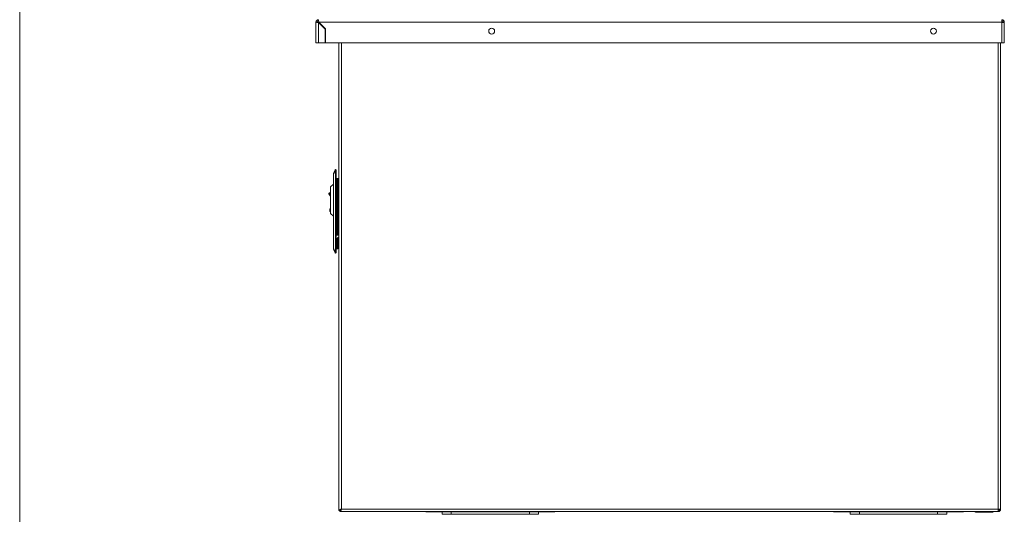
# Model space of a CAD drawing. Units: millimetres. Extents: x 0 to 586, y 0 to 420.
# Drawn here: x 6 to 113, y 133 to 186 of the extents above; entities that cross this region are included whole.
import ezdxf

# ---------------------------------------------------------------- set-up
doc = ezdxf.new("R2010")
doc.units = ezdxf.units.MM

msp = doc.modelspace()

# ---------------------------------------------------------------- linework, layer by layer
at = {"color": 7, "linetype": 'Continuous', "lineweight": 0}
msp.add_line((5.873, 9.004), (5.873, 411.004), dxfattribs=at)
at = {"color": 7, "linetype": 'Continuous', "lineweight": 15}
for p, q in [((38.346, 186.225), (38.346, 186.345)), ((112.578, 186.345), (112.578, 186.061)), ((112.578, 186.225), (112.578, 186.212)), ((38.182, 186.061), (38.062, 186.061)), ((38.062, 183.845), (38.062, 186.061)), ((38.346, 183.845), (38.346, 186.043)), ((38.346, 186.043), (39.062, 185.327)), ((39.087, 185.338), (38.363, 186.061)), ((38.363, 186.061), (112.578, 186.061)), ((39.062, 183.845), (39.062, 185.327)), ((39.087, 185.338), (39.113, 183.845)), ((112.578, 186.156), (112.578, 186.061)), ((112.578, 186.061), (112.578, 183.845)), ((112.742, 186.061), (112.862, 186.061)), ((112.742, 186.061), (112.742, 186.051)), ((112.862, 186.061), (112.862, 186.043)), ((112.862, 186.043), (112.862, 183.845)), ((38.346, 183.845), (38.062, 183.845)), ((39.062, 183.845), (38.346, 183.845)), ((112.578, 183.845), (39.113, 183.845)), ((40.562, 183.845), (40.562, 133.032)), ((112.462, 183.845), (112.462, 133.189)), ((112.578, 183.845), (112.862, 183.845)), ((39.986, 169.582), (39.962, 169.582)), ((39.962, 161.512), (39.962, 169.582)), ((39.986, 169.693), (40.171, 170.089)), ((40.171, 169.978), (39.986, 169.582)), ((39.986, 169.582), (39.986, 161.512)), ((40.171, 170.089), (40.262, 170.047)), ((40.171, 161.116), (40.171, 169.978)), ((40.171, 169.978), (40.262, 169.978)), ((40.262, 170.047), (40.262, 169.978)), ((40.262, 161.116), (40.262, 169.978)), ((40.562, 169.109), (40.262, 169.109)), ((40.448, 169.075), (40.348, 169.075)), ((40.348, 169.075), (40.348, 168.775)), ((40.448, 168.775), (40.448, 169.075)), ((40.448, 169.075), (40.562, 169.075)), ((39.962, 168.497), (39.662, 168.197)), ((39.662, 165.297), (39.662, 168.197)), ((40.348, 169.009), (40.262, 169.009)), ((40.362, 168.768), (40.262, 168.768)), ((40.348, 168.775), (40.448, 168.775)), ((40.348, 168.775), (40.348, 163.239)), ((40.448, 168.775), (40.448, 163.239)), ((39.473, 167.486), (39.662, 167.624)), ((39.562, 165.797), (39.662, 165.797)), ((39.562, 165.747), (39.562, 165.797)), ((39.662, 165.747), (39.562, 165.747)), ((39.562, 165.547), (39.562, 165.747)), ((39.562, 165.547), (39.662, 165.547)), ((39.562, 165.497), (39.562, 165.547)), ((39.662, 165.497), (39.562, 165.497)), ((39.662, 165.297), (39.962, 164.997)), ((40.262, 164.209), (40.348, 164.209)), ((40.262, 164.109), (40.348, 164.109)), ((40.318, 164.625), (40.348, 164.625)), ((40.448, 163.239), (40.348, 163.239)), ((40.348, 163.239), (40.348, 162.939)), ((40.348, 162.939), (40.448, 162.939)), ((40.448, 162.939), (40.448, 163.239)), ((40.562, 162.939), (40.448, 162.939)), ((40.448, 162.511), (40.348, 162.511)), ((40.348, 162.511), (40.348, 161.775)), ((40.448, 161.775), (40.348, 161.775)), ((40.348, 161.775), (40.348, 161.475)), ((40.448, 162.511), (40.448, 161.775)), ((40.448, 161.475), (40.448, 161.775)), ((39.986, 161.512), (39.962, 161.512)), ((39.986, 161.512), (40.171, 161.116)), ((40.171, 161.005), (39.986, 161.401)), ((40.171, 161.116), (40.262, 161.116)), ((40.171, 161.005), (40.262, 161.047)), ((40.262, 161.116), (40.262, 161.047)), ((40.348, 161.475), (40.448, 161.475)), ((40.562, 133.032), (40.662, 133.032)), ((40.669, 132.925), (40.669, 133.025)), ((40.669, 132.925), (112.18, 132.925)), ((40.762, 133.092), (40.762, 133.148)), ((40.826, 133.189), (112.198, 133.189)), ((50.046, 132.925), (50.046, 132.905)), ((50.046, 132.905), (50.658, 132.905)), ((51.139, 132.905), (50.658, 132.905)), ((51.139, 132.905), (62.885, 132.905)), ((51.762, 132.655), (51.762, 132.905)), ((52.762, 132.905), (52.762, 132.655)), ((61.262, 132.655), (61.262, 132.905)), ((62.262, 132.905), (62.262, 132.655)), ((63.366, 132.905), (62.885, 132.905)), ((63.366, 132.905), (63.978, 132.905)), ((63.978, 132.905), (63.978, 132.925)), ((94.396, 132.925), (94.396, 132.905)), ((94.396, 132.905), (95.008, 132.905)), ((95.489, 132.905), (95.008, 132.905)), ((95.489, 132.905), (107.235, 132.905)), ((96.112, 132.655), (96.112, 132.905)), ((97.112, 132.905), (97.112, 132.655)), ((105.612, 132.655), (105.612, 132.905)), ((106.612, 132.905), (106.612, 132.655)), ((107.716, 132.905), (107.235, 132.905)), ((107.716, 132.905), (108.328, 132.905)), ((108.328, 132.905), (108.328, 132.925)), ((109.726, 132.875), (111.598, 132.875)), ((112.18, 132.925), (112.198, 132.925)), ((112.19, 133.025), (112.224, 133.025)), ((112.196, 133.145), (112.224, 133.145)), ((112.198, 133.189), (112.462, 133.189)), ((112.198, 133.025), (112.198, 132.925)), ((112.212, 133.189), (112.242, 133.162)), ((112.224, 133.025), (112.224, 133.145)), ((112.242, 133.162), (112.242, 133.189)), ((112.362, 133.162), (112.242, 133.162)), ((112.362, 133.162), (112.362, 133.189)), ((52.762, 132.655), (51.762, 132.655)), ((52.762, 132.655), (61.262, 132.655)), ((62.262, 132.655), (61.262, 132.655)), ((97.112, 132.655), (96.112, 132.655)), ((97.112, 132.655), (105.612, 132.655)), ((106.612, 132.655), (105.612, 132.655))]:
    msp.add_line(p, q, dxfattribs=at)
at = {"color": 8, "linetype": 'Continuous', "lineweight": 15}
for p, q in [((40.826, 183.845), (40.826, 133.189)), ((112.198, 183.845), (112.198, 133.189)), ((39.662, 167.5), (39.53, 167.404)), ((50.658, 132.905), (50.658, 132.925)), ((51.139, 132.925), (51.139, 132.905)), ((62.885, 132.905), (62.885, 132.925)), ((63.366, 132.925), (63.366, 132.905)), ((95.008, 132.905), (95.008, 132.925)), ((95.489, 132.925), (95.489, 132.905)), ((107.235, 132.905), (107.235, 132.925)), ((107.716, 132.925), (107.716, 132.905)), ((109.726, 132.875), (109.726, 132.925)), ((111.598, 132.875), (111.598, 132.925))]:
    msp.add_line(p, q, dxfattribs=at)
at = {"color": 7, "linetype": 'Continuous', "lineweight": 15, "flags": 128}
for points in [[(112.862, 186.043), (112.856, 186.044), (112.84, 186.045), (112.814, 186.046), (112.779, 186.048), (112.736, 186.051), (112.686, 186.054), (112.633, 186.057), (112.578, 186.061)], [(39.53, 167.404), (39.522, 167.399), (39.515, 167.394), (39.507, 167.389), (39.501, 167.385), (39.496, 167.381), (39.492, 167.379), (39.49, 167.377), (39.489, 167.377)], [(39.662, 167.075), (39.596, 167.201), (39.489, 167.377)], [(49.941, 132.925), (49.99, 132.91), (50.046, 132.905)], [(63.978, 132.905), (64.033, 132.91), (64.082, 132.925)], [(94.291, 132.925), (94.34, 132.91), (94.396, 132.905)], [(108.328, 132.905), (108.383, 132.91), (108.432, 132.925)], [(112.2, 133.171), (112.213, 133.157), (112.221, 133.148), (112.224, 133.145)]]:
    msp.add_lwpolyline(points, dxfattribs=at)
at = {"color": 8, "linetype": 'Continuous', "lineweight": 15, "flags": 128}
msp.add_lwpolyline([(39.53, 167.404), (39.629, 167.244), (39.662, 167.185)], dxfattribs=at)
at = {"color": 7, "linetype": 'Continuous', "lineweight": 15}
for centre in [(57.162, 185.105), (105.162, 185.105)]:
    msp.add_circle(centre, 0.32, dxfattribs=at)
for centre, radius, start, end in [((38.346, 186.061), 0.284, 90, 180), ((38.346, 186.061), 0.164, 90, 180), ((112.578, 186.061), 0.284, 0, 90), ((112.578, 186.061), 0.164, 0, 90), ((40.226, 169.582), 0.264, 155, 180), ((40.117, 169.637), 0.142, 156.81953, 203.18047), ((40.426, 168.745), 0.264, 107.1848, 128.4047), ((40.426, 168.745), 0.164, 118.39906, 180), ((39.502, 167.446), 0.05, 126.06121, 214.9377), ((40.426, 164.748), 0.164, 180, 241.60094), ((40.426, 164.748), 0.264, 231.5953, 252.8152), ((40.612, 162.511), 0.264, 100.91742, 180), ((40.612, 162.511), 0.164, 107.75083, 180), ((40.226, 161.512), 0.264, 180, 205), ((40.117, 161.456), 0.142, 156.81999, 203.18001), ((109.726, 133.139), 0.264, 234.28994, 270), ((111.598, 133.139), 0.264, 270, 305.71006), ((112.198, 133.189), 0.264, 270, 0), ((112.198, 133.189), 0.164, 279.23604, 350.76396)]:
    msp.add_arc(centre, radius, start, end, dxfattribs=at)
for centre, major_axis, ratio, start_param, end_param in [((38.346, 186.061), (0, 0.284), 0.0622453, 4.712389, 6.2831853), ((38.346, 186.061), (0, 0.164), 0.1077907, 4.712389, 6.2831853), ((38.346, 186.061), (0.284, 0), 0.0622453, 3.1415927, 4.712389), ((38.346, 186.061), (0.164, 0), 0.1077907, 3.1415927, 4.712389), ((40.262, 169.659), (-0.086, 0.435), 0.090316, 0.1225306, 0.7294765), ((40.262, 161.435), (0.086, 0.435), 0.090316, 2.4121162, 3.019062)]:
    msp.add_ellipse(centre, major_axis=major_axis, ratio=ratio, start_param=start_param, end_param=end_param, dxfattribs=at)
for points, knots in [([(40.348, 168.685), (40.345, 168.687), (40.313, 168.701), (40.275, 168.729), (40.266, 168.755), (40.262, 168.768)], [0, 0, 0, 0, 0.04820769, 0.52410607, 1, 1, 1, 1]), ([(39.489, 167.377), (39.486, 167.381), (39.48, 167.39), (39.472, 167.402), (39.465, 167.411), (39.462, 167.416), (39.461, 167.417), (39.461, 167.417)], [0, 0, 0, 0, 0.2095202, 0.4189777, 0.6302002, 0.8452767, 1, 1, 1, 1]), ([(39.473, 167.486), (39.473, 167.485), (39.475, 167.483), (39.485, 167.469), (39.499, 167.449), (39.516, 167.426), (39.526, 167.41), (39.53, 167.404)], [0, 0, 0, 0, 0.2146766, 0.4293443, 0.6440166, 0.8586928, 1, 1, 1, 1]), ([(40.826, 133.189), (40.794, 133.177), (40.731, 133.152), (40.647, 133.116), (40.588, 133.08), (40.564, 133.052), (40.562, 133.036), (40.562, 133.032)], [0, 0, 0, 0, 0.2295862, 0.4592589, 0.6889209, 0.9185865, 1, 1, 1, 1]), ([(40.826, 133.189), (40.804, 133.175), (40.761, 133.149), (40.706, 133.11), (40.669, 133.07), (40.664, 133.044), (40.662, 133.032)], [0, 0, 0, 0, 0.2516072, 0.5033769, 0.7551426, 1, 1, 1, 1]), ([(40.669, 132.925), (40.682, 132.928), (40.708, 132.936), (40.747, 132.997), (40.787, 133.085), (40.813, 133.154), (40.826, 133.189)], [0, 0, 0, 0, 0.2499939, 0.5000019, 0.7499986, 1, 1, 1, 1]), ([(40.669, 133.025), (40.682, 133.027), (40.708, 133.032), (40.747, 133.07), (40.787, 133.124), (40.813, 133.167), (40.826, 133.189)], [0, 0, 0, 0, 0.2500018, 0.5000028, 0.7499915, 1, 1, 1, 1]), ([(112.198, 133.189), (112.196, 133.154), (112.193, 133.085), (112.189, 132.997), (112.184, 132.936), (112.182, 132.928), (112.18, 132.925)], [0, 0, 0, 0, 0.2500022, 0.4999992, 0.7500062, 1, 1, 1, 1])]:
    msp.add_open_spline(points, degree=3, knots=knots, dxfattribs=at)

doc.saveas('drawing.dxf')
